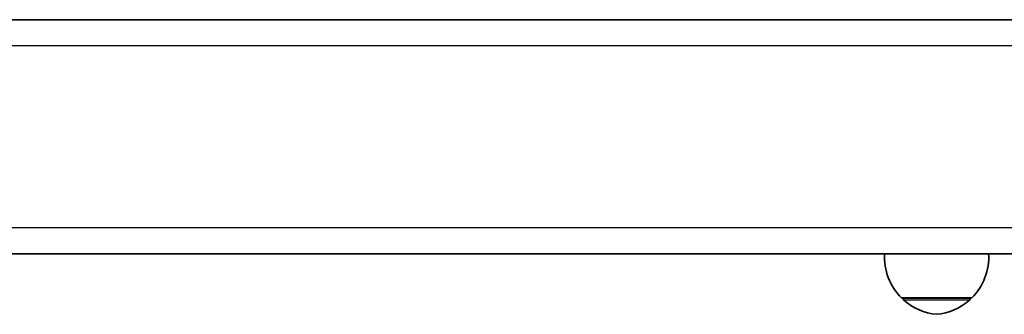
# Model space of a CAD drawing. Units: millimetres. Extents: x -9814 to 10024, y -1977 to 2865.
# Drawn here: x 2657 to 3035, y 80 to 193 of the extents above; entities that cross this region are included whole.
import ezdxf

# ---------------------------------------------------------------- set-up
doc = ezdxf.new("R2010")
doc.units = ezdxf.units.MM
doc.layers.add('Widoczne (ISO)', color=7, linetype='Continuous', lineweight=35)
doc.layers.add('Widoczne wąskie (ISO)', color=7, linetype='Continuous', lineweight=25)

msp = doc.modelspace()

# ---------------------------------------------------------------- linework, layer by layer
at = {"layer": 'Widoczne (ISO)'}
for p, q in [((3154.19, 193.5), (1364.19, 193.5)), ((3154.19, 103.5), (1364.19, 103.5)), ((2995.69, 86.5), (3022.69, 86.5)), ((2996.19, 86.5), (2996.19, 86.44)), ((3022.19, 86.5), (3022.19, 86.44))]:
    msp.add_line(p, q, dxfattribs=at)
for centre, radius, start, end in [((3011.15, 102.15), 22, 176.4906, 225.3584), ((3007.23, 102.15), 22, 314.6416, 3.5094), ((2997.19, 86.44), 1, 180, 228.2569), ((3011.17, 102.11), 22, 228.2569, 264.8321), ((3007.21, 102.11), 22, 275.1679, 311.7431), ((3021.19, 86.44), 1, 311.7431, 0)]:
    msp.add_arc(centre, radius, start, end, dxfattribs=at)
at = {"layer": 'Widoczne wąskie (ISO)'}
for p, q in [((3154.19, 183.5), (1364.19, 183.5)), ((3154.19, 113.5), (1364.19, 113.5)), ((2996.19, 86.44), (3022.19, 86.44)), ((3021.85, 85.7), (2996.52, 85.7))]:
    msp.add_line(p, q, dxfattribs=at)

doc.saveas('drawing.dxf')
